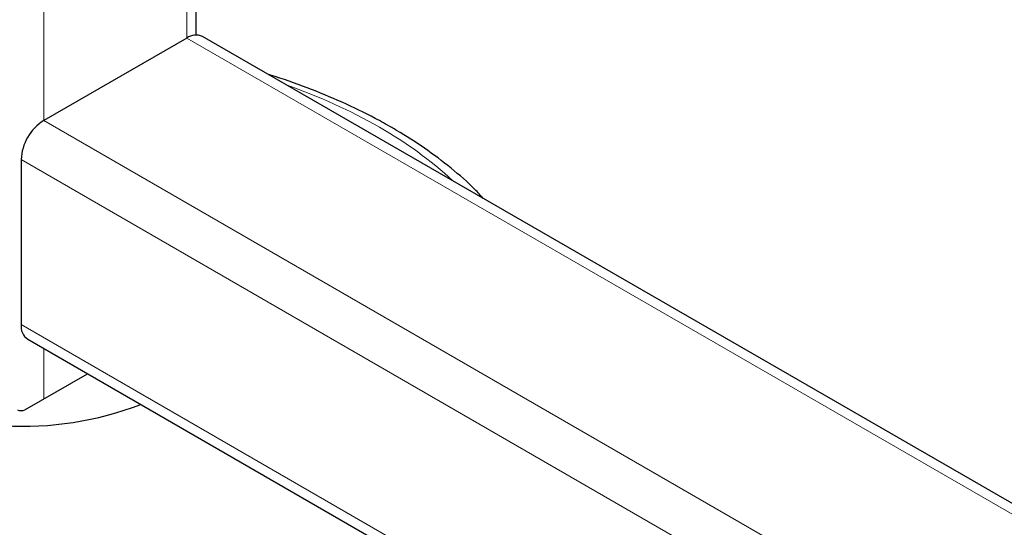
# Model space of a CAD drawing. Units: millimetres. Extents: x 0 to 210, y 0 to 297.
# Drawn here: x 143 to 147, y 104 to 106 of the extents above; entities that cross this region are included whole.
import ezdxf

# ---------------------------------------------------------------- set-up
doc = ezdxf.new("R2010")
doc.units = ezdxf.units.MM

msp = doc.modelspace()

# ---------------------------------------------------------------- linework, layer by layer
at = {"color": 8, "linetype": 'Continuous', "lineweight": 18}
for p, q in [((142.68359, 108.07933), (142.68359, 105.61895)), ((143.35535, 107.9053), (143.35535, 106.00675)), ((143.35535, 106.00675), (161.62548, 95.45962)), ((142.68359, 105.61895), (161.62548, 94.68403)), ((142.57753, 105.43524), (161.56334, 94.47496)), ((142.57753, 104.65953), (161.56334, 93.69925)), ((142.68359, 104.54756), (142.68359, 104.31044))]:
    msp.add_line(p, q, dxfattribs=at)
at = {"color": 7, "linetype": 'Continuous', "lineweight": 25}
for p, q in [((143.39928, 106.02111), (143.39928, 107.93066)), ((143.35535, 106.00675), (142.68359, 105.61895)), ((161.62548, 95.51034), (143.43034, 106.01417)), ((142.57753, 105.43524), (142.57753, 104.65953)), ((142.6086, 104.59085), (161.59442, 93.63057)), ((142.5952, 104.25942), (142.88896, 104.429))]:
    msp.add_line(p, q, dxfattribs=at)
for centre, radius, start, end in [((143.39928, 105.94541), 0.07545, 65.69288, 125.61758), ((142.80781, 105.42476), 0.23052, 122.60548, 177.39452), ((142.64888, 104.65044), 0.07193, 172.74417, 235.94365), ((142.58297, 105.74731), 1.56556, 242.92601, 290.83757)]:
    msp.add_arc(centre, radius, start, end, dxfattribs=at)
at = {"color": 8, "linetype": 'Continuous', "lineweight": 18}
for centre, radius, start, end in [((142.94659, 103.28056), 2.65511, 60.31259, 70.66172), ((143.34787, 103.97567), 1.8525, 47.23145, 60.44686)]:
    msp.add_arc(centre, radius, start, end, dxfattribs=at)
at = {"color": 7, "linetype": 'Continuous', "lineweight": 25}
msp.add_ellipse((142.57753, 104.26963), major_axis=(0.025, 0), ratio=0.5773317, start_param=3.9270289, end_param=5.4977491, dxfattribs=at)
msp.add_open_spline([(144.74899, 105.25293), (144.73604, 105.2671), (144.69063, 105.31679), (144.59866, 105.39611), (144.47611, 105.48895), (144.37953, 105.55059), (144.30113, 105.59645), (144.21815, 105.64229), (144.08737, 105.70637), (143.92209, 105.77346), (143.8064, 105.81594), (143.74427, 105.83354), (143.74223, 105.83412)], degree=3, knots=[0, 0, 0, 0, 0.0560014, 0.1964684, 0.337661, 0.4722775, 0.4949134, 0.5700712, 0.7118864, 0.8535954, 0.995174, 1, 1, 1, 1], dxfattribs=at)

doc.saveas('drawing.dxf')
